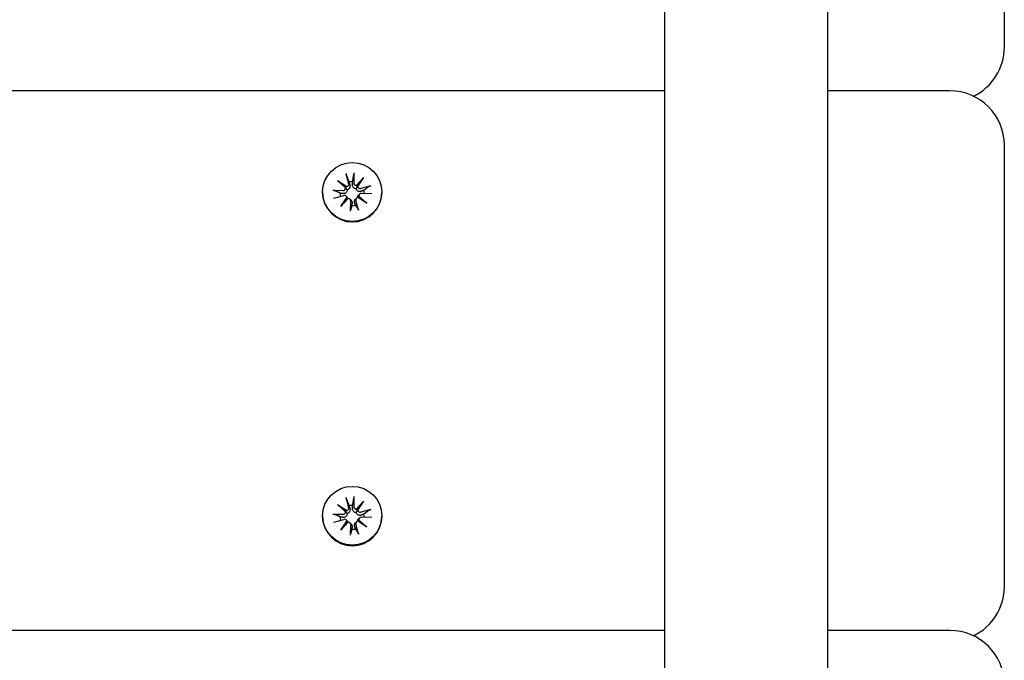
# Model space of a CAD drawing. Units: millimetres. Extents: x 1537 to 19337, y 654 to 30454.
# Drawn here: x 12197 to 12378, y 24046 to 24164 of the extents above; entities that cross this region are included whole.
import ezdxf

# ---------------------------------------------------------------- set-up
doc = ezdxf.new("R2010")
doc.units = ezdxf.units.MM
doc.layers.add('Detale', color=5, linetype='Continuous')

msp = doc.modelspace()

# ---------------------------------------------------------------- linework, layer by layer
at = {"layer": 'Detale', "color": 5}
for p, q in [((12315.31, 22564.34), (12315.31, 24543.56)), ((12345.31, 22567.14), (12345.31, 24543.56)), ((12377.81, 24160.69), (12377.81, 24240.1)), ((12377.81, 24158.86), (12377.81, 24160.69)), ((12315.31, 24150.84), (11050.31, 24150.84)), ((12367.81, 24150.84), (12345.31, 24150.84)), ((12377.81, 24061.44), (12377.81, 24140.84)), ((12256.64, 24135.6), (12257.14, 24133.79)), ((12258.12, 24135.78), (12258.07, 24133.9)), ((12258.55, 24133.44), (12259.9, 24134.9)), ((12259.9, 24134.9), (12258.8, 24133.24)), ((12259.9, 24134.9), (12258.8, 24133.47)), ((12255.12, 24134.32), (12256.79, 24133.22)), ((12255.12, 24134.32), (12256.53, 24133.19)), ((12256.59, 24132.97), (12255.12, 24134.32)), ((12261.2, 24133.39), (12259.38, 24132.89)), ((12252.36, 24132.23), (12252.36, 24132.13)), ((12254.23, 24132.54), (12256.12, 24132.5)), ((12254.41, 24131.07), (12256.24, 24131.57)), ((12255.71, 24129.56), (12256.81, 24131.22)), ((12257.06, 24131.03), (12255.71, 24129.56)), ((12255.71, 24129.56), (12256.81, 24130.93)), ((12256.68, 24131.46), (12256.86, 24131.28)), ((12257.4, 24130.9), (12257.58, 24130.72)), ((12258.59, 24131.12), (12258.41, 24130.94)), ((12260.49, 24130.15), (12258.82, 24131.24)), ((12259.16, 24131.84), (12258.98, 24131.66)), ((12259.02, 24131.49), (12260.49, 24130.15)), ((12260.49, 24130.15), (12259.08, 24131.21)), ((12261.38, 24131.92), (12259.49, 24131.97)), ((12263.26, 24132.23), (12263.26, 24132.13)), ((12257.49, 24128.68), (12257.54, 24130.56)), ((12258.97, 24128.86), (12258.47, 24130.67)), ((12255.12, 24074.76), (12256.79, 24073.67)), ((12255.12, 24074.76), (12256.53, 24073.64)), ((12256.59, 24073.42), (12255.12, 24074.76)), ((12256.64, 24076.05), (12257.14, 24074.24)), ((12258.12, 24076.23), (12258.07, 24074.35)), ((12258.55, 24073.88), (12259.9, 24075.35)), ((12259.9, 24075.35), (12258.8, 24073.69)), ((12259.9, 24075.35), (12258.8, 24073.92)), ((12254.23, 24072.99), (12256.12, 24072.94)), ((12261.2, 24073.84), (12259.38, 24073.34)), ((12252.36, 24072.68), (12252.36, 24072.58)), ((12254.41, 24071.52), (12256.24, 24072.02)), ((12255.71, 24070.01), (12256.81, 24071.67)), ((12257.06, 24071.47), (12255.71, 24070.01)), ((12255.71, 24070.01), (12256.81, 24071.38)), ((12256.68, 24071.9), (12256.86, 24071.73)), ((12257.4, 24071.34), (12257.58, 24071.17)), ((12257.49, 24069.13), (12257.54, 24071.01)), ((12258.59, 24071.57), (12258.41, 24071.39)), ((12258.97, 24069.31), (12258.47, 24071.12)), ((12260.49, 24070.6), (12258.82, 24071.69)), ((12259.16, 24072.28), (12258.98, 24072.11)), ((12259.02, 24071.94), (12260.49, 24070.6)), ((12260.49, 24070.6), (12259.08, 24071.66)), ((12261.38, 24072.37), (12259.49, 24072.42)), ((12263.26, 24072.68), (12263.26, 24072.58)), ((12377.81, 24059.61), (12377.81, 24061.44)), ((12315.31, 24051.59), (11050.31, 24051.59)), ((12367.81, 24051.59), (12345.31, 24051.59))]:
    msp.add_line(p, q, dxfattribs=at)
for centre, start, end in [((12367.81, 24158.86), 295.6911, 0), ((12367.81, 24140.84), 0, 90), ((12367.81, 24059.61), 295.6911, 0), ((12367.81, 24041.59), 0, 90)]:
    msp.add_arc(centre, 10, start, end, dxfattribs=at)
for centre in [(12257.81, 24132.23), (12257.81, 24072.68)]:
    msp.add_ellipse(centre, major_axis=(-5.45, 0), ratio=0.992546, dxfattribs=at)
for centre, major_axis, ratio, start_param, end_param in [((12256.13, 24132.95), (0.459, 0), 0.992546, 4.687476, 6.326649), ((12256.66, 24133.67), (0.142, 0.477), 0.819165, 3.159388, 3.798569), ((12256.18, 24133.05), (0.397, -0.159), 0.795597, 0.231921, 0.871102), ((12256.7, 24133.67), (0.459, 0), 0.992546, 4.913272, 6.552444), ((12257.81, 24131.94), (2.22, 0), 0.992546, 1.538793, 1.847145), ((12258.53, 24133.89), (-0.459, 0), 0.992546, 6.258273, 7.897445), ((12258.58, 24133.9), (0.196, -0.451), 0.817138, 5.730518, 6.369698), ((12259.2, 24133.42), (-0.382, -0.211), 0.798883, 5.549318, 6.188498), ((12259.25, 24133.33), (-0.459, 0), 0.992546, 0.200883, 1.840055), ((12257.81, 24132.13), (5.45, 0), 0.992546, 3.141593, 6.283185), ((12257.81, 24131.94), (-2.22, 0), 0.992546, 6.251182, 6.526548), ((12256.36, 24131.13), (0.459, 0), 0.992546, 0.200883, 1.840055), ((12256.41, 24131.15), (-0.228, 0.429), 0.815468, 3.814793, 4.453973), ((12257.03, 24130.67), (0.393, 0.176), 0.796659, 1.162659, 1.80184), ((12257.08, 24130.57), (0.459, 0), 0.992546, 6.258273, 7.897445), ((12258.91, 24130.79), (-0.459, 0), 0.992546, 4.913272, 6.552444), ((12258.95, 24130.9), (-0.404, 0.124), 0.793769, 4.621862, 5.261042), ((12259.48, 24131.51), (-0.459, 0), 0.992546, 4.687476, 6.326649), ((12259.43, 24131.52), (-0.178, -0.461), 0.817901, 5.077377, 5.716558), ((12257.81, 24131.94), (2.22, 0), 0.992546, 0.005671, 0.276349), ((12257.81, 24131.94), (-2.22, 0), 0.992546, 1.538793, 1.847145), ((12257.81, 24072.39), (2.22, 0), 0.992546, 1.538793, 1.847145), ((12256.13, 24073.4), (0.459, 0), 0.992546, 4.687476, 6.326649), ((12256.66, 24074.12), (0.142, 0.477), 0.819165, 3.159388, 3.798569), ((12256.18, 24073.5), (0.397, -0.159), 0.795597, 0.231921, 0.871102), ((12256.7, 24074.12), (0.459, 0), 0.992546, 4.913272, 6.552444), ((12258.53, 24074.34), (-0.459, 0), 0.992546, 6.258273, 7.897445), ((12258.58, 24074.35), (0.196, -0.451), 0.817138, 5.730518, 6.369698), ((12259.2, 24073.87), (-0.382, -0.211), 0.798883, 5.549318, 6.188498), ((12259.25, 24073.78), (-0.459, 0), 0.992546, 0.200883, 1.840055), ((12257.81, 24072.39), (2.22, 0), 0.992546, 0.005671, 0.276349), ((12257.81, 24072.58), (5.45, 0), 0.992546, 3.141593, 6.283185), ((12257.81, 24072.39), (-2.22, 0), 0.992546, 6.251182, 6.526548), ((12256.36, 24071.58), (0.459, 0), 0.992546, 0.200883, 1.840055), ((12256.41, 24071.6), (-0.228, 0.429), 0.815468, 3.814793, 4.453973), ((12257.03, 24071.12), (0.393, 0.176), 0.796659, 1.162659, 1.80184), ((12257.08, 24071.02), (0.459, 0), 0.992546, 6.258273, 7.897445), ((12258.91, 24071.24), (-0.459, 0), 0.992546, 4.913272, 6.552444), ((12258.95, 24071.35), (-0.404, 0.124), 0.793769, 4.621862, 5.261042), ((12259.48, 24071.96), (-0.459, 0), 0.992546, 4.687476, 6.326649), ((12259.43, 24071.97), (-0.178, -0.461), 0.817901, 5.077377, 5.716558), ((12257.81, 24072.39), (-2.22, 0), 0.992546, 1.538793, 1.847145)]:
    msp.add_ellipse(centre, major_axis=major_axis, ratio=ratio, start_param=start_param, end_param=end_param, dxfattribs=at)
for points, knots in [([(12256.72, 24135.34), (12256.71, 24135.35), (12256.71, 24135.37), (12256.69, 24135.42), (12256.68, 24135.46), (12256.66, 24135.52), (12256.65, 24135.56), (12256.64, 24135.6)], [0.09817442, 0.09817442, 0.09817442, 0.09817442, 0.10690005, 0.10690005, 0.11755401, 0.11755401, 0.12822816, 0.12822816, 0.12822816, 0.12822816]), ([(12258.12, 24135.78), (12258.12, 24135.74), (12258.12, 24135.7), (12258.11, 24135.63), (12258.11, 24135.6), (12258.1, 24135.54), (12258.1, 24135.52), (12258.1, 24135.51)], [0.04283745, 0.04283745, 0.04283745, 0.04283745, 0.05351159, 0.05351159, 0.06416556, 0.06416556, 0.07289119, 0.07289119, 0.07289119, 0.07289119]), ([(12256.85, 24132.62), (12256.85, 24132.58), (12256.85, 24132.54), (12256.84, 24132.43), (12256.82, 24132.36), (12256.77, 24132.25), (12256.73, 24132.19), (12256.65, 24132.09), (12256.6, 24132.06), (12256.49, 24131.99), (12256.42, 24131.96), (12256.29, 24131.93), (12256.22, 24131.93), (12256.15, 24131.94), (12256.14, 24131.94), (12256.13, 24131.94), (12256.12, 24131.94)], [-0.1132204, -0.1132204, -0.1132204, -0.1132204, -0.1012635, -0.1012635, -0.0822978, -0.0822978, -0.063332, -0.063332, -0.0443663, -0.0443663, -0.0221831, -0.0221831, 0, 0, 0, 0.0040935, 0.0040935, 0.0040935, 0.0040935]), ([(12256.53, 24133.19), (12256.54, 24133.18), (12256.55, 24133.16), (12256.62, 24133.06), (12256.67, 24132.97), (12256.75, 24132.81), (12256.8, 24132.71), (12256.85, 24132.62)], [-7.1331928, -7.1331928, -7.1331928, -7.1331928, -7.1179653, -7.1179653, -7.0153765, -7.0153765, -6.8812295, -6.8812295, -6.8812295, -6.8812295]), ([(12257.36, 24133.53), (12257.37, 24133.51), (12257.37, 24133.5), (12257.39, 24133.42), (12257.4, 24133.35), (12257.4, 24133.2), (12257.38, 24133.12), (12257.34, 24133), (12257.31, 24132.94), (12257.23, 24132.83), (12257.18, 24132.78), (12257.08, 24132.7), (12257.02, 24132.67), (12256.92, 24132.63), (12256.88, 24132.63), (12256.85, 24132.62)], [0.2730951, 0.2730951, 0.2730951, 0.2730951, 0.2771887, 0.2771887, 0.2993718, 0.2993718, 0.3215549, 0.3215549, 0.3405207, 0.3405207, 0.3594864, 0.3594864, 0.3784522, 0.3784522, 0.390409, 0.390409, 0.390409, 0.390409]), ([(12258.55, 24132.83), (12258.52, 24132.82), (12258.47, 24132.82), (12258.37, 24132.83), (12258.3, 24132.85), (12258.19, 24132.9), (12258.13, 24132.94), (12258.03, 24133.02), (12257.98, 24133.08), (12257.91, 24133.19), (12257.88, 24133.26), (12257.84, 24133.4), (12257.84, 24133.48), (12257.84, 24133.55), (12257.84, 24133.56), (12257.84, 24133.57), (12257.84, 24133.58)], [-0.1132204, -0.1132204, -0.1132204, -0.1132204, -0.1012635, -0.1012635, -0.0822978, -0.0822978, -0.063332, -0.063332, -0.0443663, -0.0443663, -0.0221831, -0.0221831, 0, 0, 0, 0.0040935, 0.0040935, 0.0040935, 0.0040935]), ([(12258.8, 24133.47), (12258.79, 24133.45), (12258.79, 24133.43), (12258.73, 24133.32), (12258.69, 24133.22), (12258.63, 24133.04), (12258.59, 24132.93), (12258.55, 24132.83)], [-7.1331928, -7.1331928, -7.1331928, -7.1331928, -7.1179653, -7.1179653, -7.0153765, -7.0153765, -6.8812295, -6.8812295, -6.8812295, -6.8812295]), ([(12259.44, 24132.34), (12259.43, 24132.34), (12259.41, 24132.34), (12259.34, 24132.31), (12259.27, 24132.3), (12259.13, 24132.29), (12259.05, 24132.3), (12258.93, 24132.34), (12258.88, 24132.37), (12258.77, 24132.44), (12258.72, 24132.49), (12258.64, 24132.58), (12258.61, 24132.64), (12258.57, 24132.75), (12258.56, 24132.79), (12258.55, 24132.83)], [0.2730951, 0.2730951, 0.2730951, 0.2730951, 0.2771887, 0.2771887, 0.2993718, 0.2993718, 0.3215549, 0.3215549, 0.3405207, 0.3405207, 0.3594864, 0.3594864, 0.3784522, 0.3784522, 0.390409, 0.390409, 0.390409, 0.390409]), ([(12260.95, 24133.29), (12260.97, 24133.3), (12260.98, 24133.31), (12261.03, 24133.33), (12261.06, 24133.35), (12261.12, 24133.37), (12261.16, 24133.38), (12261.2, 24133.39)], [0.09817442, 0.09817442, 0.09817442, 0.09817442, 0.10690005, 0.10690005, 0.11755401, 0.11755401, 0.12822816, 0.12822816, 0.12822816, 0.12822816]), ([(12254.23, 24132.54), (12254.27, 24132.54), (12254.31, 24132.54), (12254.37, 24132.53), (12254.41, 24132.53), (12254.45, 24132.51), (12254.47, 24132.51), (12254.49, 24132.5)], [0.04283745, 0.04283745, 0.04283745, 0.04283745, 0.05351159, 0.05351159, 0.06416556, 0.06416556, 0.07289119, 0.07289119, 0.07289119, 0.07289119]), ([(12256.86, 24131.28), (12256.89, 24131.25), (12256.91, 24131.23), (12256.97, 24131.15), (12257, 24131.1), (12257.03, 24131.03), (12257.03, 24131.03), (12257.03, 24131.02)], [0.34967723, 0.34967723, 0.34967723, 0.34967723, 0.35948643, 0.35948643, 0.37845218, 0.37845218, 0.37994978, 0.37994978, 0.37994978, 0.37994978]), ([(12258.25, 24130.29), (12258.24, 24130.3), (12258.24, 24130.31), (12258.22, 24130.38), (12258.21, 24130.44), (12258.21, 24130.58), (12258.23, 24130.64), (12258.27, 24130.76), (12258.3, 24130.81), (12258.36, 24130.89), (12258.38, 24130.92), (12258.41, 24130.94)], [0.27309514, 0.27309514, 0.27309514, 0.27309514, 0.27718866, 0.27718866, 0.29937179, 0.29937179, 0.32155492, 0.32155492, 0.34052067, 0.34052067, 0.35073984, 0.35073984, 0.35073984, 0.35073984]), ([(12258.77, 24131.23), (12258.77, 24131.23), (12258.77, 24131.24), (12258.78, 24131.31), (12258.79, 24131.38), (12258.84, 24131.49), (12258.88, 24131.55), (12258.94, 24131.62), (12258.96, 24131.64), (12258.98, 24131.66)], [-0.10359222, -0.10359222, -0.10359222, -0.10359222, -0.10126352, -0.10126352, -0.08229776, -0.08229776, -0.06333201, -0.06333201, -0.05562052, -0.05562052, -0.05562052, -0.05562052]), ([(12257.58, 24130.72), (12257.61, 24130.69), (12257.64, 24130.66), (12257.7, 24130.58), (12257.73, 24130.52), (12257.77, 24130.39), (12257.78, 24130.32), (12257.77, 24130.26), (12257.77, 24130.25), (12257.77, 24130.24), (12257.77, 24130.23)], [-0.05670512, -0.05670512, -0.05670512, -0.05670512, -0.04436625, -0.04436625, -0.02218313, -0.02218313, 0, 0, 0, 0.00409352, 0.00409352, 0.00409352, 0.00409352]), ([(12258.89, 24129.09), (12258.9, 24129.08), (12258.91, 24129.06), (12258.92, 24129.03), (12258.93, 24129), (12258.95, 24128.94), (12258.96, 24128.9), (12258.97, 24128.86)], [0.09817442, 0.09817442, 0.09817442, 0.09817442, 0.10690005, 0.10690005, 0.11755401, 0.11755401, 0.12822816, 0.12822816, 0.12822816, 0.12822816]), ([(12257.49, 24128.68), (12257.49, 24128.72), (12257.49, 24128.76), (12257.5, 24128.82), (12257.5, 24128.85), (12257.51, 24128.89), (12257.51, 24128.91), (12257.51, 24128.92)], [0.04283745, 0.04283745, 0.04283745, 0.04283745, 0.05351159, 0.05351159, 0.06416556, 0.06416556, 0.07289119, 0.07289119, 0.07289119, 0.07289119]), ([(12256.72, 24075.78), (12256.71, 24075.8), (12256.71, 24075.82), (12256.69, 24075.87), (12256.68, 24075.91), (12256.66, 24075.97), (12256.65, 24076.01), (12256.64, 24076.05)], [0.09817442, 0.09817442, 0.09817442, 0.09817442, 0.10690005, 0.10690005, 0.11755401, 0.11755401, 0.12822816, 0.12822816, 0.12822816, 0.12822816]), ([(12258.12, 24076.23), (12258.12, 24076.19), (12258.12, 24076.15), (12258.11, 24076.08), (12258.11, 24076.04), (12258.1, 24075.99), (12258.1, 24075.97), (12258.1, 24075.95)], [0.04283745, 0.04283745, 0.04283745, 0.04283745, 0.05351159, 0.05351159, 0.06416556, 0.06416556, 0.07289119, 0.07289119, 0.07289119, 0.07289119]), ([(12254.23, 24072.99), (12254.27, 24072.99), (12254.31, 24072.99), (12254.37, 24072.98), (12254.41, 24072.97), (12254.45, 24072.96), (12254.47, 24072.96), (12254.49, 24072.95)], [0.04283745, 0.04283745, 0.04283745, 0.04283745, 0.05351159, 0.05351159, 0.06416556, 0.06416556, 0.07289119, 0.07289119, 0.07289119, 0.07289119]), ([(12256.85, 24073.07), (12256.85, 24073.03), (12256.85, 24072.98), (12256.84, 24072.88), (12256.82, 24072.81), (12256.77, 24072.69), (12256.73, 24072.64), (12256.65, 24072.54), (12256.6, 24072.5), (12256.49, 24072.44), (12256.42, 24072.41), (12256.29, 24072.38), (12256.22, 24072.38), (12256.15, 24072.38), (12256.14, 24072.38), (12256.13, 24072.39), (12256.12, 24072.39)], [-0.1132204, -0.1132204, -0.1132204, -0.1132204, -0.1012635, -0.1012635, -0.0822978, -0.0822978, -0.063332, -0.063332, -0.0443663, -0.0443663, -0.0221831, -0.0221831, 0, 0, 0, 0.0040935, 0.0040935, 0.0040935, 0.0040935]), ([(12256.53, 24073.64), (12256.54, 24073.62), (12256.55, 24073.61), (12256.62, 24073.51), (12256.67, 24073.42), (12256.75, 24073.26), (12256.8, 24073.16), (12256.85, 24073.07)], [-7.1331928, -7.1331928, -7.1331928, -7.1331928, -7.1179653, -7.1179653, -7.0153765, -7.0153765, -6.8812295, -6.8812295, -6.8812295, -6.8812295]), ([(12257.36, 24073.97), (12257.37, 24073.96), (12257.37, 24073.95), (12257.39, 24073.87), (12257.4, 24073.8), (12257.4, 24073.65), (12257.38, 24073.57), (12257.34, 24073.44), (12257.31, 24073.38), (12257.23, 24073.27), (12257.18, 24073.22), (12257.08, 24073.15), (12257.02, 24073.12), (12256.92, 24073.08), (12256.88, 24073.07), (12256.85, 24073.07)], [0.2730951, 0.2730951, 0.2730951, 0.2730951, 0.2771887, 0.2771887, 0.2993718, 0.2993718, 0.3215549, 0.3215549, 0.3405207, 0.3405207, 0.3594864, 0.3594864, 0.3784522, 0.3784522, 0.390409, 0.390409, 0.390409, 0.390409]), ([(12258.55, 24073.28), (12258.52, 24073.27), (12258.47, 24073.27), (12258.37, 24073.28), (12258.3, 24073.3), (12258.19, 24073.35), (12258.13, 24073.38), (12258.03, 24073.47), (12257.98, 24073.52), (12257.91, 24073.63), (12257.88, 24073.7), (12257.84, 24073.85), (12257.84, 24073.92), (12257.84, 24073.99), (12257.84, 24074.01), (12257.84, 24074.02), (12257.84, 24074.03)], [-0.1132204, -0.1132204, -0.1132204, -0.1132204, -0.1012635, -0.1012635, -0.0822978, -0.0822978, -0.063332, -0.063332, -0.0443663, -0.0443663, -0.0221831, -0.0221831, 0, 0, 0, 0.0040935, 0.0040935, 0.0040935, 0.0040935]), ([(12258.8, 24073.92), (12258.79, 24073.9), (12258.79, 24073.88), (12258.73, 24073.76), (12258.69, 24073.67), (12258.63, 24073.49), (12258.59, 24073.38), (12258.55, 24073.28)], [-7.1331928, -7.1331928, -7.1331928, -7.1331928, -7.1179653, -7.1179653, -7.0153765, -7.0153765, -6.8812295, -6.8812295, -6.8812295, -6.8812295]), ([(12259.44, 24072.79), (12259.43, 24072.79), (12259.41, 24072.78), (12259.34, 24072.76), (12259.27, 24072.74), (12259.13, 24072.74), (12259.05, 24072.75), (12258.93, 24072.79), (12258.88, 24072.81), (12258.77, 24072.89), (12258.72, 24072.93), (12258.64, 24073.03), (12258.61, 24073.09), (12258.57, 24073.19), (12258.56, 24073.24), (12258.55, 24073.28)], [0.2730951, 0.2730951, 0.2730951, 0.2730951, 0.2771887, 0.2771887, 0.2993718, 0.2993718, 0.3215549, 0.3215549, 0.3405207, 0.3405207, 0.3594864, 0.3594864, 0.3784522, 0.3784522, 0.390409, 0.390409, 0.390409, 0.390409]), ([(12260.95, 24073.74), (12260.97, 24073.75), (12260.98, 24073.76), (12261.03, 24073.78), (12261.06, 24073.79), (12261.12, 24073.82), (12261.16, 24073.83), (12261.2, 24073.84)], [0.09817442, 0.09817442, 0.09817442, 0.09817442, 0.10690005, 0.10690005, 0.11755401, 0.11755401, 0.12822816, 0.12822816, 0.12822816, 0.12822816]), ([(12256.86, 24071.73), (12256.89, 24071.7), (12256.91, 24071.68), (12256.97, 24071.6), (12257, 24071.54), (12257.03, 24071.48), (12257.03, 24071.47), (12257.03, 24071.47)], [0.34967723, 0.34967723, 0.34967723, 0.34967723, 0.35948643, 0.35948643, 0.37845218, 0.37845218, 0.37994978, 0.37994978, 0.37994978, 0.37994978]), ([(12257.58, 24071.17), (12257.61, 24071.14), (12257.64, 24071.11), (12257.7, 24071.03), (12257.73, 24070.96), (12257.77, 24070.84), (12257.78, 24070.77), (12257.77, 24070.71), (12257.77, 24070.7), (12257.77, 24070.69), (12257.77, 24070.68)], [-0.05670512, -0.05670512, -0.05670512, -0.05670512, -0.04436625, -0.04436625, -0.02218313, -0.02218313, 0, 0, 0, 0.00409352, 0.00409352, 0.00409352, 0.00409352]), ([(12258.25, 24070.73), (12258.24, 24070.75), (12258.24, 24070.76), (12258.22, 24070.83), (12258.21, 24070.89), (12258.21, 24071.02), (12258.23, 24071.09), (12258.27, 24071.2), (12258.3, 24071.26), (12258.36, 24071.34), (12258.38, 24071.36), (12258.41, 24071.39)], [0.27309514, 0.27309514, 0.27309514, 0.27309514, 0.27718866, 0.27718866, 0.29937179, 0.29937179, 0.32155492, 0.32155492, 0.34052067, 0.34052067, 0.35073984, 0.35073984, 0.35073984, 0.35073984]), ([(12258.77, 24071.67), (12258.77, 24071.68), (12258.77, 24071.69), (12258.78, 24071.76), (12258.79, 24071.82), (12258.84, 24071.94), (12258.88, 24072), (12258.94, 24072.07), (12258.96, 24072.09), (12258.98, 24072.11)], [-0.10359222, -0.10359222, -0.10359222, -0.10359222, -0.10126352, -0.10126352, -0.08229776, -0.08229776, -0.06333201, -0.06333201, -0.05562052, -0.05562052, -0.05562052, -0.05562052]), ([(12257.49, 24069.13), (12257.49, 24069.17), (12257.49, 24069.21), (12257.5, 24069.27), (12257.5, 24069.3), (12257.51, 24069.34), (12257.51, 24069.36), (12257.51, 24069.37)], [0.04283745, 0.04283745, 0.04283745, 0.04283745, 0.05351159, 0.05351159, 0.06416556, 0.06416556, 0.07289119, 0.07289119, 0.07289119, 0.07289119]), ([(12258.89, 24069.53), (12258.9, 24069.53), (12258.91, 24069.51), (12258.92, 24069.47), (12258.93, 24069.44), (12258.95, 24069.38), (12258.96, 24069.35), (12258.97, 24069.31)], [0.09817442, 0.09817442, 0.09817442, 0.09817442, 0.10690005, 0.10690005, 0.11755401, 0.11755401, 0.12822816, 0.12822816, 0.12822816, 0.12822816])]:
    msp.add_open_spline(points, degree=3, knots=knots, dxfattribs=at)
for points, weights in [([(12256.72, 24135.34), (12257.01, 24134.58), (12257.2, 24134.07)], [1.00230824219, 1.02099065516, 1]), ([(12257.88, 24134.15), (12257.97, 24134.69), (12258.1, 24135.51)], [1, 1.02099065515, 1.00230824219]), ([(12257.2, 24134.07), (12257.29, 24133.76), (12257.36, 24133.53)], [1, 1.15090578673, 1.29994145514]), ([(12257.84, 24133.58), (12257.85, 24133.83), (12257.88, 24134.15)], [1.29994145514, 1.15090578673, 1]), ([(12260.95, 24133.29), (12260.35, 24132.84), (12259.95, 24132.54)], [1.00230824219, 1.02099065516, 1]), ([(12255.58, 24132.01), (12255.14, 24132.21), (12254.49, 24132.5)], [1, 1.02099065516, 1.00230824219]), ([(12256.12, 24131.94), (12255.88, 24131.97), (12255.58, 24132.01)], [1.29994145514, 1.15090578673, 1]), ([(12259.95, 24132.54), (12259.66, 24132.43), (12259.44, 24132.34)], [1, 1.15090578673, 1.29994145514]), ([(12257.73, 24129.73), (12257.65, 24129.41), (12257.51, 24128.92)], [1, 1.02099065516, 1.00230824219]), ([(12257.77, 24130.23), (12257.76, 24130.02), (12257.73, 24129.73)], [1.29994145514, 1.15090578673, 1]), ([(12258.41, 24129.82), (12258.32, 24130.08), (12258.25, 24130.29)], [1, 1.15090578673, 1.29994145514]), ([(12258.89, 24129.09), (12258.6, 24129.52), (12258.41, 24129.82)], [1.00230824219, 1.02099065515, 1]), ([(12256.72, 24075.78), (12257.01, 24075.03), (12257.2, 24074.51)], [1.00230824219, 1.02099065516, 1]), ([(12257.84, 24074.03), (12257.85, 24074.28), (12257.88, 24074.6)], [1.29994145514, 1.15090578673, 1]), ([(12257.88, 24074.6), (12257.97, 24075.14), (12258.1, 24075.95)], [1, 1.02099065515, 1.00230824219]), ([(12255.58, 24072.46), (12255.14, 24072.66), (12254.49, 24072.95)], [1, 1.02099065516, 1.00230824219]), ([(12257.2, 24074.51), (12257.29, 24074.21), (12257.36, 24073.97)], [1, 1.15090578673, 1.29994145514]), ([(12259.95, 24072.99), (12259.66, 24072.88), (12259.44, 24072.79)], [1, 1.15090578673, 1.29994145514]), ([(12260.95, 24073.74), (12260.35, 24073.29), (12259.95, 24072.99)], [1.00230824219, 1.02099065516, 1]), ([(12256.12, 24072.39), (12255.88, 24072.42), (12255.58, 24072.46)], [1.29994145514, 1.15090578673, 1]), ([(12257.73, 24070.18), (12257.65, 24069.85), (12257.51, 24069.37)], [1, 1.02099065516, 1.00230824219]), ([(12257.77, 24070.68), (12257.76, 24070.46), (12257.73, 24070.18)], [1.29994145514, 1.15090578673, 1]), ([(12258.41, 24070.26), (12258.32, 24070.53), (12258.25, 24070.73)], [1, 1.15090578673, 1.29994145514]), ([(12258.89, 24069.53), (12258.6, 24069.97), (12258.41, 24070.26)], [1.00230824219, 1.02099065515, 1])]:
    msp.add_rational_spline(points, weights, degree=2, dxfattribs=at)

doc.saveas('drawing.dxf')
